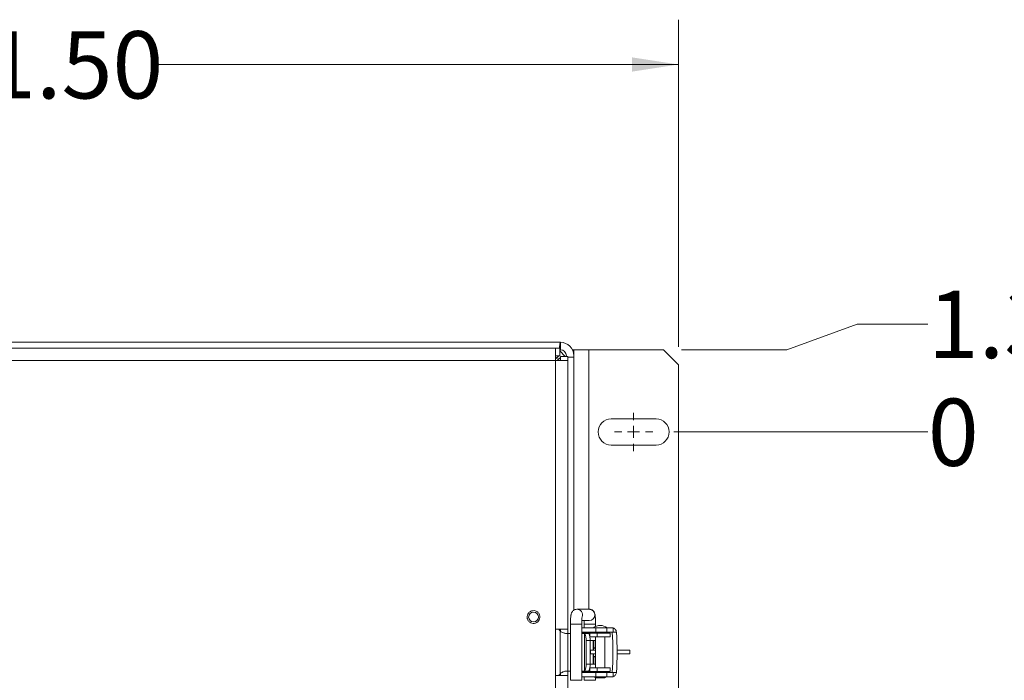
# Model space of a CAD drawing. Units: inches. Extents: x 2 to 203, y 1 to 130.
# Drawn here: x 51 to 68, y 94 to 105 of the extents above; entities that cross this region are included whole.
import ezdxf

# ---------------------------------------------------------------- set-up
doc = ezdxf.new("R2010")
doc.units = ezdxf.units.IN
doc.header["$LTSCALE"] = 6
doc.header["$MEASUREMENT"] = 0
doc.styles.add('SLDTEXTSTYLE0', font='TXT', dxfattribs={"width": 0.75})
doc.dimstyles.new('SLDDIMSTYLE2', dxfattribs={"dimtxt": 1.125, "dimasz": 0.78, "dimexe": 0, "dimexo": 0.0625, "dimgap": 0.28125, "dimtad": 0, "dimtih": 1, "dimtoh": 1, "dimdec": 0, "dimrnd": 1e-09, "dimdsep": 46, "dimtxsty": 'SLDTEXTSTYLE0', "dimblk1": 'NONE', "dimblk2": 'NONE', "dimsah": 1, "dimcen": 0.09, "dimadec": 0, "dimazin": 2, "dimtfac": 1, "dimtdec": 0, "dimtofl": 0, "dimtmove": 0, "dimatfit": 3, "dimldrblk": 'NONE', "dimfxl": 1, "dimfrac": 2, "dimtolj": 1, "dimtzin": 12, "dimarcsym": 0})
doc.dimstyles.new('SLDDIMSTYLE3', dxfattribs={"dimtxt": 1.125, "dimasz": 0.78, "dimexe": 0, "dimexo": 0.0625, "dimgap": 0.28125, "dimtad": 0, "dimtih": 1, "dimtoh": 1, "dimrnd": 1e-09, "dimzin": 4, "dimdsep": 46, "dimtxsty": 'SLDTEXTSTYLE0', "dimblk1": 'NONE', "dimblk2": 'NONE', "dimsah": 1, "dimcen": 0.09, "dimadec": 0, "dimazin": 1, "dimtfac": 1, "dimtofl": 0, "dimtmove": 0, "dimatfit": 3, "dimldrblk": 'NONE', "dimfxl": 1, "dimfrac": 2, "dimtolj": 1, "dimtzin": 12, "dimarcsym": 0})
doc.dimstyles.new('SLDDIMSTYLE4', dxfattribs={"dimtxt": 1.125, "dimasz": 0.78, "dimexe": 0, "dimexo": 0.0625, "dimgap": 0.28125, "dimtad": 0, "dimtih": 1, "dimtoh": 1, "dimrnd": 1e-09, "dimzin": 12, "dimdsep": 46, "dimtxsty": 'SLDTEXTSTYLE0', "dimblk1": 'NONE', "dimblk2": 'NONE', "dimsah": 1, "dimcen": 0.09, "dimadec": 0, "dimazin": 3, "dimtfac": 1, "dimtofl": 0, "dimtmove": 0, "dimatfit": 3, "dimldrblk": 'NONE', "dimfxl": 1, "dimfrac": 2, "dimtolj": 1, "dimtzin": 12, "dimarcsym": 0})
doc.dimstyles.new('SLDDIMSTYLE5', dxfattribs={"dimtxt": 1.125, "dimasz": 0.78, "dimexe": 0, "dimexo": 0.0625, "dimgap": 0.28125, "dimtad": 0, "dimtih": 1, "dimtoh": 1, "dimrnd": 1e-09, "dimzin": 4, "dimdsep": 46, "dimtxsty": 'SLDTEXTSTYLE0', "dimsah": 1, "dimcen": 0.09, "dimadec": 0, "dimazin": 1, "dimtfac": 1, "dimtofl": 0, "dimtmove": 0, "dimatfit": 3, "dimfxl": 1, "dimfrac": 2, "dimtolj": 1, "dimtzin": 12, "dimarcsym": 0})

# ---------------------------------------------------------------- blocks, each defined once
blk = doc.blocks.new('_D_1')
at = {"color": 7, "linetype": 'Continuous', "lineweight": 0}
blk.add_line((62.129, 98.038), (66.377, 98.038), dxfattribs=at)
at = {"color": 7, "linetype": 'Continuous', "lineweight": 0, "insert": (66.377, 98.595), "char_height": 1.125, "attachment_point": 1, "style": 'SLDTEXTSTYLE0'}
blk.add_mtext('0', dxfattribs=at)
blk = doc.blocks.new('_NONE')
blk = doc.blocks.new('_D_2')
at = {"color": 7, "linetype": 'Continuous', "lineweight": 0}
blk.add_line((62.129, 89.038), (66.377, 89.038), dxfattribs=at)
at = {"color": 7, "linetype": 'Continuous', "lineweight": 0, "insert": (66.377, 89.595), "char_height": 1.125, "attachment_point": 1, "style": 'SLDTEXTSTYLE0'}
blk.add_mtext('9.00', dxfattribs=at)
blk = doc.blocks.new('_D_3')
at = {"color": 7, "linetype": 'Continuous', "lineweight": 0}
blk.add_line((62.129, 80.038), (66.377, 80.038), dxfattribs=at)
at = {"color": 7, "linetype": 'Continuous', "lineweight": 0, "insert": (66.377, 80.595), "char_height": 1.125, "attachment_point": 1, "style": 'SLDTEXTSTYLE0'}
blk.add_mtext('18.00', dxfattribs=at)
blk = doc.blocks.new('_D_4')
at = {"color": 7, "linetype": 'Continuous', "lineweight": 0}
for p, q in [((65.196, 99.841), (64.015, 99.413)), ((65.196, 99.841), (66.377, 99.841)), ((64.015, 99.413), (62.254, 99.413))]:
    blk.add_line(p, q, dxfattribs=at)
at = {"color": 7, "linetype": 'Continuous', "lineweight": 0, "insert": (66.377, 100.399), "char_height": 1.125, "attachment_point": 1, "style": 'SLDTEXTSTYLE0'}
blk.add_mtext('1.38', dxfattribs=at)
blk = doc.blocks.new('_D_5')
at = {"color": 7, "linetype": 'Continuous', "lineweight": 0}
for p, q in [((40.704, 99.463), (40.704, 104.936)), ((62.204, 99.463), (62.204, 104.936)), ((40.704, 104.186), (49.75, 104.186)), ((62.204, 104.186), (53.49, 104.186))]:
    blk.add_line(p, q, dxfattribs=at)
for points in [[(40.704, 104.186), (41.484, 104.066), (41.484, 104.306)], [(62.204, 104.186), (61.424, 104.306), (61.424, 104.066)]]:
    blk.add_solid(points, dxfattribs=at)
at = {"color": 7, "linetype": 'Continuous', "lineweight": 0, "insert": (49.75, 104.743), "char_height": 1.125, "attachment_point": 1, "style": 'SLDTEXTSTYLE0'}
blk.add_mtext('21.50', dxfattribs=at)
blk = doc.blocks.new('SW_CENTERMARKSYMBOL_5')
at = {"color": 0, "linetype": 'Continuous', "lineweight": 0}
for p, q in [((0, 0.2), (0, 0.31875)), ((-0.2, 0), (-0.31875, 0)), ((0, 0), (-0.1, 0)), ((0, 0), (0, 0.1)), ((0, 0), (0, -0.1)), ((0, 0), (0.1, 0)), ((0.2, 0), (0.31875, 0)), ((0, -0.2), (0, -0.31875))]:
    blk.add_line(p, q, dxfattribs=at)

msp = doc.modelspace()

# ---------------------------------------------------------------- linework, layer by layer
at = {"color": 7, "linetype": 'Continuous', "lineweight": 15}
for p, q in [((42.6786, 99.5376), (60.2286, 99.5376)), ((60.2286, 99.4126), (60.2286, 99.5376)), ((42.7586, 99.4376), (60.1486, 99.4376)), ((60.1486, 99.2326), (60.1486, 99.4376)), ((60.2179, 99.4376), (60.1486, 99.4376)), ((60.2179, 99.3126), (60.2179, 99.4376)), ((60.3092, 99.302), (60.2179, 99.3932)), ((60.4301, 99.4126), (60.4536, 99.4126)), ((60.4536, 99.4126), (60.4536, 99.3126)), ((60.7036, 99.4126), (60.4536, 99.4126)), ((60.7036, 99.4126), (61.9536, 99.4126)), ((62.2036, 99.1626), (61.9536, 99.4126)), ((60.1486, 99.2326), (42.7586, 99.2326)), ((60.2179, 99.3126), (60.1486, 99.3126)), ((60.2007, 99.3126), (60.1486, 99.2604)), ((60.1486, 94.7405), (60.1486, 99.2326)), ((60.3536, 99.2326), (60.1486, 99.2326)), ((60.1607, 99.2726), (60.1744, 99.2726)), ((60.1744, 99.2726), (60.1744, 99.2863)), ((60.1764, 99.2326), (60.2286, 99.2847)), ((60.1886, 99.2584), (60.2022, 99.2584)), ((60.1886, 99.2584), (60.1886, 99.2447)), ((60.2286, 99.302), (60.3536, 99.302)), ((60.2286, 99.2326), (60.2286, 99.302)), ((60.3286, 99.3126), (60.3286, 99.302)), ((60.3536, 99.2326), (60.3536, 99.302)), ((60.3536, 99.2876), (60.4536, 99.2876)), ((60.3536, 99.2326), (60.3536, 94.7405)), ((60.4536, 99.3126), (60.4536, 99.2876)), ((60.4536, 99.2876), (60.4536, 95.0558)), ((62.2036, 99.1626), (62.2036, 78.9126)), ((61.8286, 98.2563), (61.0786, 98.2563)), ((61.0786, 97.8188), (61.8286, 97.8188)), ((60.5037, 95.071), (60.5016, 95.071)), ((60.7102, 95.071), (60.5037, 95.071)), ((60.3969, 94.8191), (60.3969, 93.8821)), ((60.5859, 93.8821), (60.5859, 94.8191)), ((60.5859, 94.76), (60.8185, 94.76)), ((60.587, 94.8821), (60.7102, 94.8821)), ((60.628, 94.8191), (60.628, 94.76)), ((60.817, 94.7835), (60.817, 94.8191)), ((60.8185, 94.76), (60.8185, 94.6891)), ((61.0068, 94.76), (60.8185, 94.76)), ((61.0068, 94.6891), (61.0068, 94.76)), ((61.0068, 94.76), (61.1119, 94.76)), ((61.1119, 94.6891), (61.1119, 94.76)), ((60.1486, 94.7405), (60.1486, 93.9606)), ((60.3536, 94.7405), (60.1486, 94.7405)), ((60.2092, 94.7246), (60.2, 94.7405)), ((60.2236, 94.7047), (60.2236, 93.9964)), ((60.2286, 94.7405), (60.2286, 94.7015)), ((60.3536, 94.6655), (60.3278, 94.6655)), ((60.3536, 94.7405), (60.3536, 94.6655)), ((60.3536, 94.6655), (60.3536, 94.0356)), ((60.3536, 94.6655), (60.3969, 94.6655)), ((60.8185, 94.6891), (60.5859, 94.6891)), ((60.5859, 94.6734), (60.6724, 94.6734)), ((60.5859, 94.6655), (60.6238, 94.6655)), ((60.6332, 94.6623), (60.6238, 94.6655)), ((60.6238, 94.6655), (60.6929, 94.6655)), ((60.628, 94.6891), (60.628, 94.6734)), ((60.6332, 94.0389), (60.6332, 94.6623)), ((60.6724, 94.6734), (60.7224, 94.6734)), ((60.6929, 94.6655), (60.7017, 94.6623)), ((60.7204, 94.6104), (60.7224, 94.6104)), ((60.7224, 94.6734), (60.7224, 94.6104)), ((60.7224, 94.6734), (60.8456, 94.6734)), ((60.7224, 94.6104), (60.8456, 94.6104)), ((60.817, 94.6734), (60.817, 94.6891)), ((60.817, 94.5474), (60.817, 94.6104)), ((60.8177, 94.6891), (60.8177, 94.6734)), ((60.8177, 94.6104), (60.8177, 94.0907)), ((61.0068, 94.6891), (60.8185, 94.6891)), ((60.8456, 94.6734), (60.8456, 94.6104)), ((60.8456, 94.6734), (61.0618, 94.6734)), ((60.8456, 94.6104), (61.0618, 94.6104)), ((60.9713, 94.6734), (60.9713, 94.6891)), ((60.9713, 94.0907), (60.9713, 94.6104)), ((61.1119, 94.6891), (61.0068, 94.6891)), ((61.0618, 94.6104), (61.0618, 94.6734)), ((61.0956, 94.6872), (61.1655, 94.6872)), ((60.6567, 94.1537), (60.6567, 94.5474)), ((60.7251, 94.5474), (60.6567, 94.5474)), ((60.7251, 94.5474), (60.817, 94.5474)), ((60.7251, 94.1537), (60.7251, 94.5474)), ((60.7768, 94.5474), (60.7768, 94.386)), ((60.7882, 94.4206), (60.8177, 94.4206)), ((60.8177, 94.4263), (60.793, 94.4263)), ((60.7251, 94.386), (60.7291, 94.386)), ((60.7291, 94.323), (60.7251, 94.323)), ((60.7291, 94.386), (60.7291, 94.323)), ((60.7291, 94.386), (60.8177, 94.386)), ((60.8177, 94.323), (60.7291, 94.323)), ((60.7768, 94.323), (60.7768, 94.1537)), ((60.7882, 94.2805), (60.8177, 94.2805)), ((60.793, 94.2748), (60.8177, 94.2748)), ((61.1766, 94.386), (61.3906, 94.386)), ((61.3906, 94.323), (61.1766, 94.323)), ((61.3906, 94.323), (61.3906, 94.386)), ((60.6567, 94.1537), (60.7251, 94.1537)), ((60.7224, 94.0907), (60.7204, 94.0907)), ((60.7224, 94.0907), (60.7224, 94.0277)), ((60.8456, 94.0907), (60.7224, 94.0907)), ((60.7251, 94.1537), (60.817, 94.1537)), ((60.817, 94.0907), (60.817, 94.1537)), ((60.8456, 94.0907), (60.8456, 94.0277)), ((61.0618, 94.0907), (60.8456, 94.0907)), ((61.0618, 94.0277), (61.0618, 94.0907)), ((60.1486, 84.1145), (60.1486, 93.9606)), ((60.1486, 93.9606), (60.3536, 93.9606)), ((60.2, 93.9606), (60.2092, 93.9765)), ((60.2286, 93.9993), (60.2286, 93.9606)), ((60.3278, 94.0356), (60.3536, 94.0356)), ((60.3536, 94.0356), (60.3969, 94.0356)), ((60.3536, 94.0356), (60.3536, 93.9606)), ((60.3536, 93.9606), (60.3536, 84.1145)), ((60.5859, 94.0356), (60.6238, 94.0356)), ((60.6724, 94.0277), (60.5859, 94.0277)), ((60.5859, 94.012), (60.8185, 94.012)), ((60.8185, 93.9411), (60.5859, 93.9411)), ((60.6238, 94.0356), (60.6332, 94.0389)), ((60.6929, 94.0356), (60.6238, 94.0356)), ((60.628, 94.0277), (60.628, 94.012)), ((60.628, 93.9411), (60.628, 93.8821)), ((60.7224, 94.0277), (60.6724, 94.0277)), ((60.7017, 94.0389), (60.6929, 94.0356)), ((60.8456, 94.0277), (60.7224, 94.0277)), ((60.817, 94.012), (60.817, 94.0277)), ((60.817, 93.8821), (60.817, 93.9214)), ((60.8177, 94.0277), (60.8177, 94.012)), ((60.8177, 93.9214), (60.9713, 93.9214)), ((60.8185, 94.012), (60.8185, 93.9411)), ((60.8185, 94.012), (61.0068, 94.012)), ((60.8185, 93.9411), (61.0068, 93.9411)), ((61.0618, 94.0277), (60.8456, 94.0277)), ((60.9713, 94.012), (60.9713, 94.0277)), ((61.0068, 93.9411), (61.0068, 94.012)), ((61.0068, 94.012), (61.1119, 94.012)), ((61.1119, 93.9411), (61.0068, 93.9411)), ((61.0956, 94.0139), (61.1655, 94.0139)), ((61.1119, 93.9411), (61.1119, 94.012))]:
    msp.add_line(p, q, dxfattribs=at)
at = {"color": 8, "linetype": 'Continuous', "lineweight": 15}
for p, q in [((60.7036, 95.071), (60.7036, 99.4126)), ((60.5859, 94.8191), (60.3969, 94.8191)), ((60.628, 94.8191), (60.7151, 94.8191)), ((60.7151, 94.8191), (60.817, 94.8191)), ((60.6724, 94.6734), (60.6724, 94.6655)), ((60.817, 94.6872), (60.8177, 94.6872)), ((60.9713, 94.6872), (61.0956, 94.6872)), ((60.7882, 94.4206), (60.7882, 94.5474)), ((60.7882, 94.1537), (60.7882, 94.2805)), ((60.6724, 94.0356), (60.6724, 94.0277)), ((60.8177, 94.0139), (60.817, 94.0139)), ((61.0956, 94.0139), (60.9713, 94.0139)), ((60.5859, 93.8821), (60.3969, 93.8821)), ((60.628, 93.8821), (60.7151, 93.8821)), ((60.7151, 93.8821), (60.817, 93.8821))]:
    msp.add_line(p, q, dxfattribs=at)
at = {"color": 7, "linetype": 'Continuous', "lineweight": 15}
msp.add_circle((59.7782, 94.9411), 0.0815, dxfattribs=at)
for centre, radius, start, end in [((60.2286, 99.3126), 0.225, 0, 90), ((60.2286, 99.3126), 0.1, 0, 90), ((61.0786, 98.0376), 0.2188, 90, 270), ((61.8286, 98.0376), 0.2188, 270, 90), ((60.8945, 94.6025), 0.1969, 53.1301, 126.8699), ((60.3115, 94.7836), 0.1181, 210, 221.92784), ((60.4572, 94.5665), 0.2003, 354.52277, 28.54416), ((60.5257, 94.5665), 0.2003, 354.52277, 28.54416), ((56.0747, 94.3506), 5.0322, 356.16449, 3.83551), ((56.1446, 94.3506), 5.0322, 356.16449, 3.83551), ((60.7956, 94.4193), 0.00751, 110.13654, 170.09874), ((60.7956, 94.2818), 0.00751, 189.90126, 249.86346), ((60.4572, 94.1346), 0.2003, 331.45584, 5.47723), ((60.5257, 94.1346), 0.2003, 331.45584, 5.47723), ((60.3115, 93.9175), 0.1181, 138.07216, 150), ((60.8177, 93.9411), 0.0197, 180, 270), ((60.9713, 93.9411), 0.0197, 270, 0)]:
    msp.add_arc(centre, radius, start, end, dxfattribs=at)
at = {"color": 8, "linetype": 'Continuous', "lineweight": 15}
for centre, radius, start, end in [((60.5035, 94.9766), 0.0944, 341.25057, 89.88122), ((60.71, 94.9765), 0.0945, 270.11785, 89.88215)]:
    msp.add_arc(centre, radius, start, end, dxfattribs=at)
at = {"color": 7, "linetype": 'Continuous', "lineweight": 15}
for points, knots in [([(60.2286, 99.5376), (60.2269, 99.5359), (60.2232, 99.5321), (60.2175, 99.4979), (60.2134, 99.4632), (60.2113, 99.4389), (60.2112, 99.4376)], [0, 0, 0, 0, 0.28910618, 0.63430479, 0.97950551, 1, 1, 1, 1]), ([(60.2286, 99.4126), (60.2265, 99.4117), (60.223, 99.4101), (60.2195, 99.399), (60.2179, 99.3942)], [0, 0, 0, 0, 0.57263, 1, 1, 1, 1]), ([(59.881, 94.913), (59.8761, 94.9005), (59.8685, 94.8811), (59.8492, 94.8606), (59.8314, 94.8479), (59.8114, 94.839), (59.784, 94.8331), (59.7494, 94.8357), (59.7182, 94.8511), (59.6976, 94.87), (59.6849, 94.8879), (59.6761, 94.9078), (59.6698, 94.9353), (59.6731, 94.9559), (59.6753, 94.9692)], [0, 0, 0, 0, 0.1197215, 0.1848923, 0.25, 0.3151709, 0.3802785, 0.5, 0.6197215, 0.6848923, 0.75, 0.8151709, 0.8802785, 1, 1, 1, 1]), ([(59.6753, 94.9692), (59.6802, 94.9817), (59.6878, 95.0011), (59.7071, 95.0216), (59.7249, 95.0343), (59.7449, 95.0433), (59.7723, 95.0491), (59.8069, 95.0465), (59.8381, 95.0312), (59.8587, 95.0122), (59.8714, 94.9944), (59.8802, 94.9744), (59.8865, 94.9469), (59.8832, 94.9263), (59.881, 94.913)], [0, 0, 0, 0, 0.1197215, 0.1848923, 0.25, 0.3151709, 0.3802785, 0.5, 0.6197215, 0.6848923, 0.75, 0.8151709, 0.8802785, 1, 1, 1, 1]), ([(60.5037, 95.071), (60.492, 95.0698), (60.4711, 95.0676), (60.4459, 95.0529), (60.4287, 95.0361), (60.4176, 95.0187), (60.411, 95.0025), (60.4068, 94.9869), (60.4035, 94.9673), (60.4006, 94.9392), (60.3984, 94.8999), (60.3971, 94.859), (60.397, 94.8311), (60.3969, 94.8191)], [0, 0, 0, 0, 0.097484, 0.1746932, 0.2415347, 0.3014953, 0.3570996, 0.4169011, 0.5052104, 0.6413292, 0.7676181, 0.8999751, 1, 1, 1, 1]), ([(60.5859, 94.8191), (60.5859, 94.8264), (60.586, 94.8477), (60.5868, 94.8817), (60.5885, 94.915), (60.5902, 94.9364), (60.5917, 94.9466), (60.5918, 94.9467), (60.5918, 94.9467)], [0, 0, 0, 0, 0.12280951, 0.35775546, 0.59022253, 0.78656067, 0.94113378, 1, 1, 1, 1]), ([(60.817, 94.8191), (60.817, 94.8271), (60.8169, 94.8506), (60.8159, 94.8887), (60.814, 94.9296), (60.8106, 94.9656), (60.8073, 94.9889), (60.7981, 95.016), (60.7827, 95.0401), (60.7588, 95.0597), (60.7327, 95.0698), (60.7162, 95.0707), (60.7102, 95.071)], [0, 0, 0, 0, 0.0670396, 0.1959118, 0.3262954, 0.4609199, 0.6141394, 0.6906722, 0.7699657, 0.861336, 0.9497115, 1, 1, 1, 1]), ([(60.6268, 94.8821), (60.6272, 94.872), (60.6279, 94.852), (60.628, 94.83), (60.628, 94.8191)], [0, 0, 0, 0, 0.5019501, 1, 1, 1, 1]), ([(61.1655, 94.6872), (61.164, 94.696), (61.1608, 94.7138), (61.1446, 94.7367), (61.1268, 94.7504), (61.1149, 94.7547), (61.1119, 94.7558)], [0, 0, 0, 0, 0.3019546, 0.6040589, 0.8987737, 1, 1, 1, 1]), ([(60.3278, 94.6655), (60.3194, 94.6666), (60.3052, 94.6685), (60.2777, 94.6744), (60.2506, 94.6861), (60.2328, 94.6984), (60.2236, 94.7047)], [0, 0, 0, 0, 0.2923096, 0.4999385, 0.7407635, 1, 1, 1, 1]), ([(60.7828, 94.386), (60.7828, 94.3865), (60.7831, 94.395), (60.7847, 94.4084), (60.787, 94.4166), (60.7882, 94.4206)], [0, 0, 0, 0, 0.030087, 0.518712, 1, 1, 1, 1]), ([(60.7882, 94.2805), (60.787, 94.2846), (60.7846, 94.2928), (60.7829, 94.3088), (60.7826, 94.32), (60.7824, 94.323)], [0, 0, 0, 0, 0.4217245, 0.8433519, 1, 1, 1, 1]), ([(60.2236, 93.9964), (60.2342, 94.003), (60.2525, 94.0144), (60.2794, 94.0276), (60.3058, 94.0339), (60.32, 94.035), (60.3278, 94.0356)], [0, 0, 0, 0, 0.2893107, 0.4990649, 0.7266185, 1, 1, 1, 1]), ([(61.1119, 93.9459), (61.1164, 93.9475), (61.1283, 93.9515), (61.1446, 93.965), (61.159, 93.9849), (61.1645, 94.0026), (61.1654, 94.0125), (61.1655, 94.0139)], [0, 0, 0, 0, 0.1501308, 0.3917256, 0.6593511, 0.9520436, 1, 1, 1, 1])]:
    msp.add_open_spline(points, degree=3, knots=knots, dxfattribs=at)

# ---------------------------------------------------------------- block references
at = {"color": 7, "linetype": 'Continuous', "lineweight": 0}
msp.add_blockref('SW_CENTERMARKSYMBOL_5', (61.4536, 98.0376), dxfattribs=at)

# ---------------------------------------------------------------- dimensions: what is measured, and where the dimension line sits
dim = msp.add_linear_dim(base=(62.2036, 104.1857), p1=(40.7036, 99.1626), p2=(62.2036, 99.1626), dimstyle='SLDDIMSTYLE5', dxfattribs=at)
dim.commit()
dim.dimension.update_dxf_attribs({"geometry": '_D_5', "text_midpoint": (51.62, 104.1857), "dimtype": 160})
for feature_location, offset, origin, dimstyle, picture, middle in [((61.953550946, 99.4125641279), (4.4234195368, 0.4287968737), (61.828550946, 98.0375641279), 'SLDDIMSTYLE4', '_D_4', (67.8316580281, 99.8413610016)), ((61.828550946, 98.0375641279), (4.5484195368, 0), (61.828550946, 98.0375641279), 'SLDDIMSTYLE2', '_D_1', (66.7925954839, 98.0375641279)), ((61.8286, 89.0376), (4.5484, 0), (61.8286, 98.0376), 'SLDDIMSTYLE3', '_D_2', (67.8317, 89.0376)), ((61.8286, 80.0376), (4.5484, 0), (61.8286, 98.0376), 'SLDDIMSTYLE3', '_D_3', (68.2473, 80.0376))]:
    dim = msp.add_ordinate_dim(feature_location=feature_location, offset=offset, dtype=0, origin=origin, dimstyle=dimstyle, dxfattribs=at)
    dim.commit()
    dim.dimension.update_dxf_attribs({"geometry": picture, "text_midpoint": middle})

doc.saveas('drawing.dxf')
